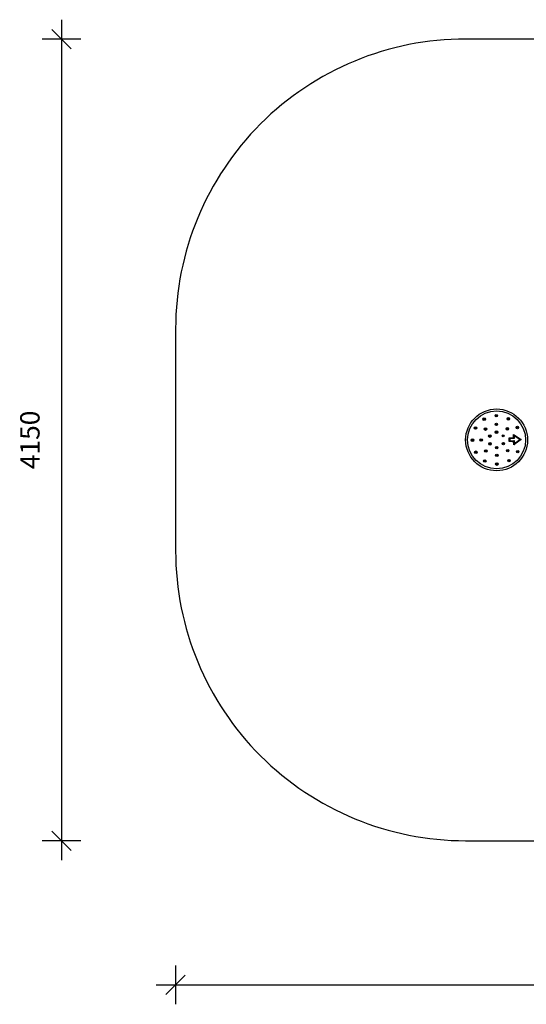
# Model space of a CAD drawing. Units: millimetres. Extents: x -2958 to 2559, y -2819 to 2278.
# Drawn here: x -2958 to -338, y -2819 to 2278 of the extents above; entities that cross this region are included whole.
import ezdxf

# ---------------------------------------------------------------- set-up
doc = ezdxf.new("R2010")
doc.units = ezdxf.units.MM
doc.header["$PDSIZE"] = -1
doc.layers.add('SAFETY_AREA', color=3, linetype='Continuous')
doc.layers.add('TIPTAP', color=6, linetype='Continuous')
doc.dimstyles.new('0000000028386F98', dxfattribs={"dimscale": 100, "dimtxt": 1, "dimasz": 1, "dimexe": 1, "dimexo": 1, "dimgap": 1, "dimtad": 1, "dimdec": 0, "dimtxsty": 'Standard', "dimblk": 'OBLIQUE', "dimcen": 2.5, "dimdle": 1, "dimadec": 0, "dimazin": 0, "dimtfac": 1, "dimtdec": 0, "dimtmove": 0, "dimatfit": 3, "dimldrblk": 'OBLIQUE', "dimfxl": 1, "dimfxlon": 1, "dimarcsym": 0})

# ---------------------------------------------------------------- blocks, each defined once
blk = doc.blocks.new('2D_BFCH-08-14_top')
at = {"layer": 'SAFETY_AREA'}
blk.add_lwpolyline([(-2294, -575, 0.414214), (-794, -2075), (816.4, -2075, 0.414214), (2316.4, -575), (2316.4, 575, 0.414214), (816.4, 2075), (-794, 2075, 0.414214), (-2294, 575)], format="xyb", close=True, dxfattribs=at)
at = {"layer": 'TIPTAP'}
for p, q in [((-568.6, 9.7), (-546.1, 10)), ((-566.9, 6.2), (-568.6, 9.7)), ((-568.6, 9.7), (-565.1, 8)), ((-568.4, -7.9), (-568.6, 9.7)), ((-566.9, 6.2), (-566.7, -4.4)), ((-565.1, 6.2), (-566.9, 6.2)), ((-546.1, 8.2), (-565.1, 8)), ((-565.1, 8), (-565.1, 6.2)), ((-542.6, 6.6), (-565.1, 6.2)), ((-565.1, 6.2), (-565, -4.4)), ((-544.5, 20.8), (-546.3, 27.3)), ((-546.3, 27.3), (-541.8, 22.3)), ((-546.1, 10), (-546.3, 27.3)), ((-546.3, 27.3), (-507, 1.7)), ((-546.1, 8.2), (-546.1, 10)), ((-546.1, 10), (-544.3, 10)), ((-542.6, 6.6), (-546.1, 8.2)), ((-507, 1.7), (-545.6, -25)), ((-542.8, 20.9), (-544.5, 20.8)), ((-544.5, 20.8), (-544.3, 10)), ((-544.3, 10), (-542.6, 6.6)), ((-541.8, 22.3), (-542.8, 20.9)), ((-542.8, 20.9), (-542.6, 6.6)), ((-513.2, 1.6), (-542.8, 20.9)), ((-542.2, -18.4), (-513.2, 1.6)), ((-512.2, 3.1), (-541.8, 22.3)), ((-541.2, -19.8), (-512.2, 0.2)), ((-513.2, 1.6), (-512.2, 3.1)), ((-512.2, 0.2), (-513.2, 1.6)), ((-512.2, 3.1), (-507, 1.7)), ((-507, 1.7), (-512.2, 0.2)), ((-568.4, -7.9), (-566.7, -4.4)), ((-565, -6.1), (-568.4, -7.9)), ((-545.8, -7.6), (-568.4, -7.9)), ((-566.7, -4.4), (-565, -4.4)), ((-565, -4.4), (-542.4, -4.1)), ((-565, -4.4), (-565, -6.1)), ((-565, -6.1), (-545.9, -5.9)), ((-545.9, -5.9), (-542.4, -4.1)), ((-545.8, -7.6), (-545.9, -5.9)), ((-544.1, -7.6), (-545.8, -7.6)), ((-545.6, -25), (-545.8, -7.6)), ((-545.6, -25), (-544, -18.4)), ((-541.2, -19.8), (-545.6, -25)), ((-542.4, -4.1), (-544.1, -7.6)), ((-544.1, -7.6), (-544, -18.4)), ((-544, -18.4), (-542.2, -18.4)), ((-542.4, -4.1), (-542.2, -18.4)), ((-542.2, -18.4), (-541.2, -19.8))]:
    blk.add_line(p, q, dxfattribs=at)
for centre, radius in [((-634, 0), 160), ((-634, 0), 150), ((-697.9, 107.4), 6.46), ((-697.9, 107.4), 4.73), ((-697.9, 107.4), 3), ((-635.7, 125), 6.46), ((-635.7, 125), 4.73), ((-635.7, 125), 3), ((-572.9, 109.1), 6.46), ((-572.9, 109.1), 4.73), ((-572.9, 109.1), 3), ((-743.1, 61.1), 6.46), ((-743.1, 61.1), 4.73), ((-743.1, 61.1), 3), ((-691.3, 55.8), 6.46), ((-691.3, 55.8), 4.73), ((-691.3, 55.8), 3), ((-635.1, 80), 6.46), ((-635.1, 80), 4.73), ((-635.1, 80), 3), ((-578.2, 57.3), 6.46), ((-578.2, 57.3), 4.73), ((-578.2, 57.3), 3), ((-526.6, 63.9), 6.46), ((-526.6, 63.9), 4.73), ((-526.6, 63.9), 3), ((-759, -1.7), 6.46), ((-759, -1.7), 4.73), ((-759, -1.7), 3), ((-714, -1.1), 6.46), ((-714, -1.1), 4.73), ((-714, -1.1), 3), ((-668.9, 19.5), 6.46), ((-668.9, 19.5), 4.73), ((-668.9, 19.5), 3), ((-634.5, 40), 6.46), ((-634.5, 40), 4.73), ((-634.5, 40), 3), ((-599.6, 20.5), 5), ((-599.6, 20.5), 3), ((-689.8, -57.3), 6.46), ((-668.4, -20.5), 6.46), ((-668.4, -20.5), 4.73), ((-668.4, -20.5), 3), ((-633.5, -40), 6.46), ((-633.5, -40), 4.73), ((-633.5, -40), 3), ((-599.1, -19.5), 6.46), ((-599.1, -19.5), 4.73), ((-599.1, -19.5), 3), ((-576.7, -55.8), 6.46), ((-741.4, -63.9), 6.46), ((-741.4, -63.9), 4.73), ((-741.4, -63.9), 3), ((-689.8, -57.3), 4.73), ((-689.8, -57.3), 3), ((-632.9, -80), 6.46), ((-632.9, -80), 4.73), ((-632.9, -80), 3), ((-576.7, -55.8), 4.73), ((-576.7, -55.8), 3), ((-570.1, -107.4), 6.46), ((-524.9, -61.1), 6.46), ((-524.9, -61.1), 4.73), ((-524.9, -61.1), 3), ((-695.1, -109.1), 6.46), ((-695.1, -109.1), 4.73), ((-695.1, -109.1), 3), ((-632.3, -125), 7), ((-632.3, -125), 5.27), ((-632.3, -125), 3.54), ((-570.1, -107.4), 4.73), ((-570.1, -107.4), 3)]:
    blk.add_circle(centre, radius, dxfattribs=at)
for centre, radius, start, end in [((-564.5, 5.6), 2.46, 105.8742, 165.6516), ((-546.7, 10.6), 2.46, 285.8742, 345.6516), ((-542, 19.5), 2.78, 85.4812, 152.2232), ((-514.4, 1.6), 2.62, 327.4542, 34.0716), ((-564.3, -3.8), 2.46, 195.8742, 255.6516), ((-546.5, -8.3), 2.46, 15.8742, 75.6516), ((-541.5, -17.1), 2.78, 209.3027, 276.0447)]:
    blk.add_arc(centre, radius, start, end, dxfattribs=at)
blk.add_point((-794, 0), dxfattribs=at)
blk = doc.blocks.new('_Oblique')
at = {"color": 0, "linetype": 'ByBlock', "lineweight": -2}
blk.add_line((-0.5, -0.5), (0.5, 0.5), dxfattribs=at)
blk = doc.blocks.new('*D9')
at = {"color": 0, "linetype": 'ByBlock', "lineweight": -2, "transparency": 16777216}
for p, q in [((-2741.9, 2277.7), (-2741.9, -2072.3)), ((-2641.9, 2177.7), (-2841.9, 2177.7)), ((-2641.9, -1972.3), (-2841.9, -1972.3))]:
    blk.add_line(p, q, dxfattribs=at)
at = {"layer": 'Defpoints', "color": 0, "transparency": 16777216}
for p in [(-651.1, 2177.7), (-2741.9, -1972.3), (-651.1, -1972.3)]:
    blk.add_point(p, dxfattribs=at)
at = {"color": 0, "lineweight": -2, "transparency": 16777216, "xscale": 100, "yscale": 100, "zscale": 100}
for p, rotation in [((-2741.9, 2177.7), 90), ((-2741.9, -1972.3), 270)]:
    blk.add_blockref('_Oblique', p, dxfattribs=dict(at, rotation=rotation))
at = {"color": 0, "transparency": 16777216, "insert": (-2891.9, 102.7), "char_height": 100, "attachment_point": 5, "rotation": 90}
blk.add_mtext('4150', dxfattribs=at)
blk = doc.blocks.new('*D10')
at = {"color": 0, "linetype": 'ByBlock', "lineweight": -2, "transparency": 16777216}
for p, q in [((-2151.1, -2619), (-2151.1, -2819)), ((2459.3, -2619), (2459.3, -2819)), ((-2251.1, -2719), (2559.3, -2719))]:
    blk.add_line(p, q, dxfattribs=at)
at = {"layer": 'Defpoints', "color": 0, "transparency": 16777216}
for p in [(-2151.1, -472.3), (2459.3, -472.3), (2459.3, -2719)]:
    blk.add_point(p, dxfattribs=at)
at = {"color": 0, "lineweight": -2, "transparency": 16777216, "xscale": 100, "yscale": 100, "zscale": 100, "rotation": 180}
blk.add_blockref('_Oblique', (-2151.1, -2719), dxfattribs=at)
at = {"color": 0, "lineweight": -2, "transparency": 16777216, "xscale": 100, "yscale": 100, "zscale": 100}
blk.add_blockref('_Oblique', (2459.3, -2719), dxfattribs=at)
at = {"color": 0, "transparency": 16777216, "insert": (154.1, -2569), "char_height": 100, "attachment_point": 5}
blk.add_mtext('4610', dxfattribs=at)

msp = doc.modelspace()

# ---------------------------------------------------------------- block references
msp.add_blockref('2D_BFCH-08-14_top', (142.9, 102.7))

# ---------------------------------------------------------------- dimensions: what is measured, and where the dimension line sits
dim = msp.add_linear_dim(base=(-2741.9, -1972.3), p1=(-651.1, 2177.7), p2=(-651.1, -1972.3), angle=90, dimstyle='0000000028386F98')
dim.commit()
dim.dimension.update_dxf_attribs({"geometry": '*D9', "text_midpoint": (-2891.9, 102.7)})
dim = msp.add_linear_dim(base=(2459.3, -2719), p1=(-2151.1, -472.3), p2=(2459.3, -472.3), dimstyle='0000000028386F98')
dim.commit()
dim.dimension.update_dxf_attribs({"geometry": '*D10', "text_midpoint": (154.1, -2569)})

doc.saveas('drawing.dxf')
